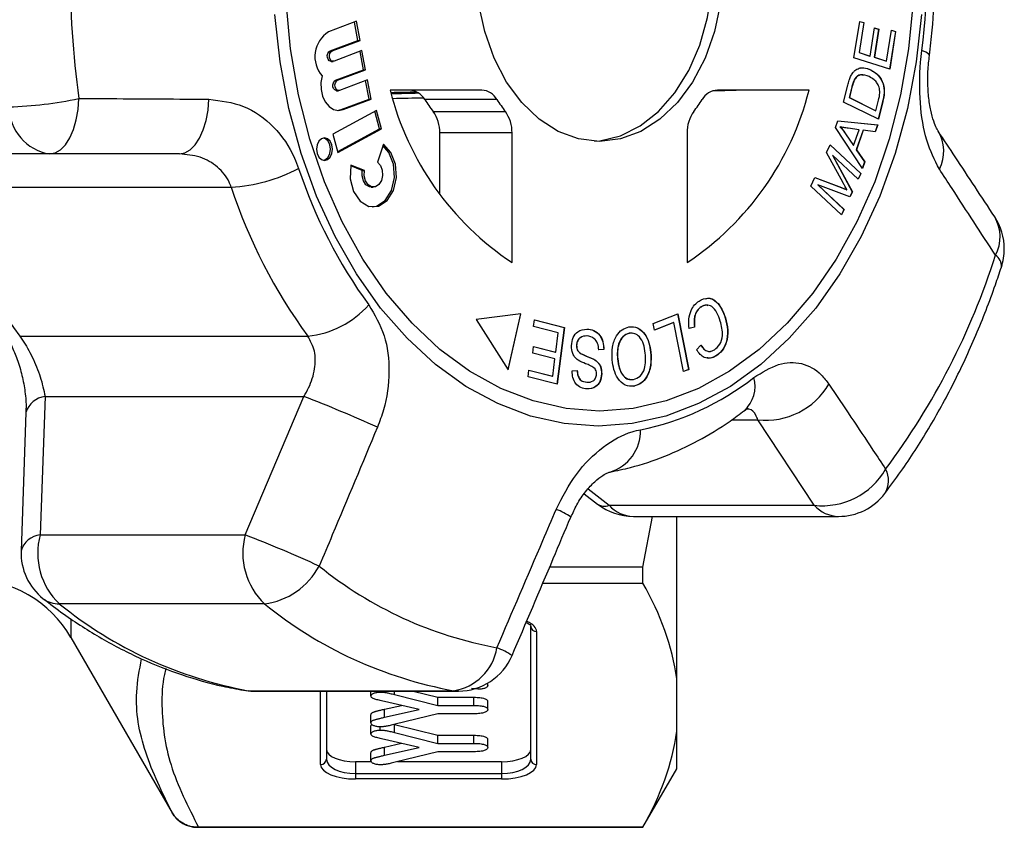
# Model space of a CAD drawing. Extents: x -39 to 608, y 8 to 346.
# Drawn here: x 200 to 233, y 12 to 40 of the extents above; entities that cross this region are included whole.
import ezdxf

# ---------------------------------------------------------------- set-up
doc = ezdxf.new("R2010")
doc.units = 0
doc.layers.get('0').update_dxf_attribs({"linetype": 'CONTINUOUS'})

msp = doc.modelspace()

# ---------------------------------------------------------------- linework, layer by layer
at = {"color": 7, "linetype": 'CONTINUOUS'}
for p, q in [((211.183, 40.088), (210.226, 39.725)), ((211.236, 39.433), (211.117, 40.063)), ((211.307, 39.433), (211.183, 40.088)), ((228.228, 38.832), (228.425, 40.086)), ((228.562, 40.041), (228.402, 39.016)), ((228.569, 40.041), (228.409, 39.016)), ((228.425, 40.086), (228.569, 40.041)), ((228.425, 40.084), (228.562, 40.041)), ((228.562, 40.041), (228.569, 40.041)), ((228.785, 38.898), (228.935, 39.858)), ((229.072, 39.813), (228.921, 38.853)), ((229.079, 39.813), (228.928, 38.853)), ((228.935, 39.858), (229.079, 39.813)), ((228.935, 39.856), (229.072, 39.813)), ((229.072, 39.813), (229.079, 39.813)), ((229.346, 38.722), (229.513, 39.787)), ((229.651, 39.742), (229.448, 38.45)), ((229.658, 39.742), (229.455, 38.448)), ((229.512, 39.785), (229.651, 39.742)), ((229.513, 39.787), (229.658, 39.742)), ((229.651, 39.742), (229.658, 39.742)), ((210.279, 39.07), (211.236, 39.433)), ((210.35, 39.07), (211.307, 39.433)), ((211.236, 39.433), (211.307, 39.433)), ((210.279, 39.07), (210.35, 39.07)), ((211.373, 39.083), (210.416, 38.72)), ((211.427, 38.428), (211.307, 39.058)), ((211.497, 38.428), (211.373, 39.083)), ((229.455, 38.448), (228.228, 38.832)), ((228.402, 39.016), (228.778, 38.898)), ((228.402, 39.016), (228.409, 39.016)), ((228.409, 39.016), (228.785, 38.898)), ((228.778, 38.898), (228.785, 38.898)), ((228.921, 38.853), (229.339, 38.722)), ((228.921, 38.853), (228.928, 38.853)), ((228.928, 38.853), (229.346, 38.722)), ((210.312, 38.714), (210.383, 38.714)), ((229.339, 38.722), (229.346, 38.722)), ((210.469, 38.065), (211.427, 38.428)), ((210.54, 38.065), (211.497, 38.428)), ((211.427, 38.428), (211.497, 38.428)), ((228.803, 38.421), (228.81, 38.421)), ((210.469, 38.065), (210.54, 38.065)), ((211.564, 38.079), (210.606, 37.716)), ((211.617, 37.423), (211.498, 38.054)), ((211.688, 37.423), (211.564, 38.079)), ((227.876, 37.32), (228.02, 37.9)), ((228.153, 37.827), (228.065, 37.473)), ((228.16, 37.827), (228.072, 37.473)), ((228.153, 37.827), (228.16, 37.827)), ((228.249, 38.104), (228.256, 38.104)), ((210.502, 37.71), (210.573, 37.71)), ((215.477, 37.731), (212.337, 37.731)), ((226.691, 37.731), (223.551, 37.731)), ((228.065, 37.473), (228.975, 37.022)), ((228.065, 37.473), (228.072, 37.473)), ((228.072, 37.473), (228.982, 37.022)), ((210.66, 37.061), (211.617, 37.423)), ((210.73, 37.061), (211.688, 37.423)), ((211.617, 37.423), (211.688, 37.423)), ((215.998, 37.407), (213.523, 37.407)), ((229.068, 36.73), (227.876, 37.32)), ((228.982, 37.022), (229.071, 37.382)), ((229.211, 37.338), (229.062, 36.733)), ((229.218, 37.338), (229.068, 36.73)), ((229.211, 37.338), (229.218, 37.338)), ((211.87, 37.036), (210.378, 36.226)), ((210.538, 37.033), (210.66, 37.061)), ((210.66, 37.061), (210.73, 37.061)), ((211.972, 36.403), (211.809, 37.003)), ((212.042, 36.403), (211.87, 37.036)), ((213.811, 36.999), (216.286, 36.999)), ((228.975, 37.022), (228.982, 37.022)), ((227.601, 36.446), (227.681, 36.674)), ((228.521, 35.042), (227.601, 36.446)), ((227.681, 36.674), (229.042, 36.542)), ((227.681, 36.673), (229.035, 36.542)), ((227.751, 36.472), (227.759, 36.472)), ((229.035, 36.542), (228.951, 36.301)), ((229.042, 36.542), (228.958, 36.3)), ((229.035, 36.542), (229.042, 36.542)), ((210.378, 36.226), (210.55, 35.593)), ((210.541, 35.626), (211.972, 36.403)), ((210.55, 35.593), (212.042, 36.403)), ((211.972, 36.403), (212.042, 36.403)), ((216.515, 36.262), (214.04, 36.262)), ((214.04, 34.156), (214.04, 36.262)), ((216.515, 31.822), (216.515, 36.262)), ((222.512, 36.262), (222.512, 31.822)), ((227.938, 36.235), (228.209, 35.828)), ((227.938, 36.235), (227.945, 36.235)), ((227.945, 36.235), (228.216, 35.828)), ((228.405, 36.371), (228.033, 36.422)), ((228.216, 35.828), (228.405, 36.371)), ((228.543, 36.352), (228.31, 35.682)), ((228.55, 36.352), (228.317, 35.682)), ((228.543, 36.352), (228.55, 36.352)), ((228.958, 36.3), (228.55, 36.352)), ((212.106, 35.876), (211.9, 35.263)), ((227.292, 35.591), (227.416, 35.856)), ((227.414, 35.851), (228.46, 34.872)), ((227.416, 35.856), (228.467, 34.872)), ((228.209, 35.828), (228.216, 35.828)), ((200.67, 35.543), (193.643, 35.543)), ((205.117, 35.543), (200.67, 35.543)), ((227.857, 34.551), (227.292, 35.591)), ((227.491, 35.506), (228.169, 34.25)), ((227.491, 35.506), (227.498, 35.506)), ((227.498, 35.506), (228.176, 34.25)), ((228.378, 34.682), (227.498, 35.506)), ((228.31, 35.682), (228.592, 35.267)), ((228.31, 35.682), (228.317, 35.682)), ((228.317, 35.682), (228.599, 35.267)), ((211.383, 34.975), (210.987, 35.13)), ((211.454, 34.975), (210.992, 35.155)), ((228.592, 35.267), (228.516, 35.049)), ((228.599, 35.267), (228.521, 35.042)), ((228.592, 35.267), (228.599, 35.267)), ((211.383, 34.975), (211.454, 34.975)), ((228.46, 34.872), (228.373, 34.687)), ((228.467, 34.872), (228.378, 34.682)), ((228.46, 34.872), (228.467, 34.872)), ((226.752, 34.437), (226.89, 34.733)), ((227.803, 33.454), (226.752, 34.437)), ((226.889, 34.731), (227.792, 34.389)), ((226.89, 34.733), (227.799, 34.389)), ((226.99, 34.481), (227.885, 33.643)), ((226.99, 34.481), (226.997, 34.481)), ((226.997, 34.481), (227.892, 33.643)), ((228.093, 34.073), (226.997, 34.481)), ((197.022, 34.408), (206.891, 34.408)), ((211.692, 34.402), (211.762, 34.402)), ((227.792, 34.389), (227.799, 34.389)), ((227.982, 34.314), (227.989, 34.314)), ((228.169, 34.25), (228.087, 34.075)), ((228.176, 34.25), (228.093, 34.073)), ((228.169, 34.25), (228.176, 34.25)), ((227.885, 33.643), (227.798, 33.458)), ((227.892, 33.643), (227.803, 33.454)), ((227.885, 33.643), (227.892, 33.643)), ((216.82, 30.066), (215.289, 29.866)), ((216.38, 28.155), (216.812, 30.065)), ((216.385, 28.147), (216.82, 30.066)), ((221.346, 29.729), (222.19, 30.066)), ((222.183, 30.064), (222.565, 28.157)), ((222.19, 30.066), (222.572, 28.157)), ((222.994, 30.306), (223.001, 30.306)), ((215.289, 29.866), (216.385, 28.147)), ((217.254, 29.634), (217.283, 29.863)), ((217.283, 29.863), (218.31, 29.599)), ((217.283, 29.862), (218.303, 29.599)), ((221.391, 29.503), (221.346, 29.729)), ((222.056, 29.77), (221.391, 29.503)), ((222.049, 29.77), (221.391, 29.506)), ((222.049, 29.77), (222.056, 29.77)), ((222.393, 28.086), (222.056, 29.77)), ((223.818, 29.928), (223.826, 29.928)), ((218.098, 29.416), (217.254, 29.634)), ((218.013, 28.754), (218.098, 29.416)), ((218.303, 29.599), (218.053, 27.656)), ((218.31, 29.599), (218.06, 27.654)), ((218.303, 29.599), (218.31, 29.599)), ((219.074, 29.542), (219.081, 29.542)), ((220.656, 29.389), (220.531, 29.397)), ((220.531, 29.397), (220.538, 29.397)), ((222.764, 29.608), (222.575, 29.562)), ((222.771, 29.608), (222.582, 29.562)), ((222.764, 29.608), (222.771, 29.608)), ((199.646, 29.3), (209.515, 29.3)), ((217.223, 28.722), (217.252, 28.95)), ((217.984, 28.526), (217.223, 28.722)), ((217.252, 28.95), (218.013, 28.754)), ((217.252, 28.948), (218.006, 28.754)), ((218.006, 28.754), (218.013, 28.754)), ((218.721, 28.986), (218.728, 28.986)), ((218.878, 28.699), (218.885, 28.699)), ((219.655, 28.843), (219.48, 28.83)), ((219.662, 28.843), (219.487, 28.83)), ((219.655, 28.843), (219.662, 28.843)), ((221.264, 28.75), (221.271, 28.75)), ((222.836, 28.833), (222.986, 28.994)), ((217.907, 27.93), (217.984, 28.526)), ((219.393, 28.454), (219.4, 28.454)), ((220.128, 28.519), (220.135, 28.519)), ((223.502, 28.623), (223.509, 28.623)), ((217.065, 27.91), (217.094, 28.139)), ((217.094, 28.139), (217.907, 27.93)), ((217.094, 28.137), (217.9, 27.93)), ((218.57, 28.107), (218.748, 28.118)), ((219.582, 28.013), (219.589, 28.013)), ((222.572, 28.157), (222.393, 28.086)), ((222.565, 28.157), (222.393, 28.088)), ((222.565, 28.157), (222.572, 28.157)), ((218.06, 27.654), (217.065, 27.91)), ((217.9, 27.93), (217.907, 27.93)), ((219.074, 27.722), (219.081, 27.722)), ((220.693, 27.587), (220.7, 27.587)), ((200.514, 27.234), (200.347, 22.493)), ((200.514, 27.234), (209.385, 27.234)), ((207.374, 22.493), (209.385, 27.234)), ((199.861, 26.689), (199.695, 21.944)), ((226.868, 23.505), (224.938, 26.435)), ((218.989, 23.9), (219.448, 23.543)), ((219.841, 23.505), (226.868, 23.505)), ((220.672, 23.123), (227.7, 23.123)), ((221.001, 21.387), (221.332, 23.123)), ((222.156, 17.554), (222.156, 23.123)), ((200.347, 22.493), (207.374, 22.493)), ((221.001, 21.387), (217.803, 21.387)), ((221.001, 20.84), (221.001, 21.387)), ((217.571, 20.84), (221.001, 20.84)), ((208.031, 20.127), (201.004, 20.127)), ((217.156, 14.808), (217.156, 19.365)), ((201.403, 18.971), (204.867, 12.971)), ((217.356, 19.18), (217.356, 14.624)), ((222.156, 15.76), (222.156, 17.554)), ((215.342, 17.204), (215.126, 17.226)), ((215.682, 17.329), (215.682, 17.41)), ((207.478, 17.152), (214.505, 17.152)), ((207.648, 17.138), (214.675, 17.138)), ((210.156, 17.138), (210.156, 14.808)), ((211.682, 16.972), (211.682, 17.138)), ((212.001, 17.104), (212.001, 17.138)), ((212.492, 17.019), (213.977, 16.649)), ((213.128, 17.138), (213.977, 16.926)), ((213.977, 16.926), (215.204, 16.926)), ((213.977, 16.649), (213.977, 16.926)), ((215.204, 16.649), (215.204, 16.926)), ((213.332, 16.511), (212.142, 16.784)), ((212.142, 16.518), (212.725, 16.65)), ((213.977, 16.649), (215.204, 16.649)), ((215.682, 16.505), (215.682, 16.782)), ((211.682, 16.052), (211.682, 16.329)), ((212.142, 16.241), (212.142, 16.518)), ((212.142, 16.241), (213.332, 16.511)), ((213.977, 16.362), (212.513, 16)), ((215.204, 16.362), (213.977, 16.362)), ((211.682, 15.671), (211.682, 15.948)), ((212.001, 15.803), (212.001, 15.915)), ((212.492, 15.995), (213.977, 15.625)), ((212.492, 15.718), (212.492, 15.995)), ((212.492, 15.718), (213.977, 15.348)), ((213.977, 15.625), (215.204, 15.625)), ((213.977, 15.348), (213.977, 15.625)), ((215.204, 15.348), (215.204, 15.625)), ((222.156, 14.471), (222.156, 15.76)), ((213.332, 15.21), (212.142, 15.483)), ((212.142, 15.217), (212.725, 15.349)), ((212.142, 14.94), (212.142, 15.217)), ((212.142, 14.94), (213.332, 15.21)), ((213.977, 15.348), (215.204, 15.348)), ((215.682, 15.204), (215.682, 15.481)), ((211.682, 14.751), (211.682, 15.028)), ((213.977, 15.061), (212.513, 14.699)), ((215.204, 15.061), (213.977, 15.061)), ((211.694, 14.719), (211.156, 14.719)), ((211.156, 14.719), (211.156, 14.311)), ((216.156, 14.719), (212.592, 14.719)), ((216.156, 14.719), (216.156, 14.311)), ((211.156, 14.311), (211.156, 14.127)), ((211.156, 14.311), (216.156, 14.311)), ((216.156, 14.311), (216.156, 14.127)), ((221.001, 12.471), (222.156, 14.471)), ((216.156, 14.127), (211.156, 14.127)), ((205.733, 12.471), (221.001, 12.471)), ((221.001, 12.474), (205.776, 12.474)), ((221.001, 12.471), (221.001, 12.474))]:
    msp.add_line(p, q, dxfattribs=at)
at = {"color": 8, "linetype": 'CONTINUOUS'}
for p, q in [((224.046, 26.435), (224.938, 26.435)), ((219.121, 24.064), (219.841, 23.505)), ((201.403, 19.612), (201.403, 18.971)), ((207.311, 17.166), (207.478, 17.152)), ((207.648, 17.138), (207.478, 17.152)), ((209.956, 14.624), (209.956, 17.138)), ((212.492, 17.019), (212.492, 17.138)), ((214.675, 17.138), (214.505, 17.152)), ((204.867, 12.971), (204.867, 12.972)), ((205.733, 12.474), (205.733, 12.471))]:
    msp.add_line(p, q, dxfattribs=at)
at = {"color": 7, "linetype": 'CONTINUOUS', "flags": 128}
for points in [[(219.337, 35.977), (219.52, 35.993), (220.229, 36.165), (220.908, 36.504), (221.536, 37), (222.096, 37.64), (222.571, 38.404), (222.949, 39.27), (223.217, 40.214), (223.369, 41.209), (223.399, 42.226), (223.308, 43.235), (223.097, 44.208), (222.773, 45.117), (222.345, 45.935), (221.826, 46.64), (221.229, 47.209), (220.574, 47.629), (219.877, 47.885), (219.337, 47.966)], [(219.514, 26.735), (218.369, 26.821), (217.236, 27.079), (216.13, 27.506), (215.062, 28.096), (214.044, 28.844), (213.089, 29.741), (212.206, 30.776), (211.406, 31.938), (210.697, 33.213), (210.089, 34.588), (209.588, 36.047), (209.199, 37.573), (208.926, 39.148), (208.774, 40.756)], [(219.514, 35.971), (218.797, 36.058), (218.1, 36.314), (217.445, 36.733), (216.849, 37.303), (216.329, 38.007), (215.901, 38.825), (215.577, 39.734), (215.366, 40.707)], [(230.253, 40.756), (230.101, 39.148), (229.829, 37.573), (229.44, 36.047), (228.939, 34.588), (228.33, 33.213), (227.622, 31.938), (226.822, 30.776), (225.939, 29.741), (224.983, 28.844), (223.966, 28.096), (222.898, 27.506), (221.791, 27.079), (220.659, 26.821), (219.514, 26.735)], [(223.661, 40.707), (223.451, 39.734), (223.127, 38.825), (222.699, 38.007), (222.179, 37.303), (221.583, 36.733), (220.927, 36.314), (220.231, 36.058), (219.514, 35.971)], [(219.466, 26.217), (218.301, 26.303), (217.15, 26.561), (216.023, 26.988), (214.935, 27.579), (213.896, 28.328), (212.918, 29.226), (212.012, 30.264), (211.187, 31.43), (210.453, 32.711), (209.818, 34.094), (209.289, 35.563), (208.871, 37.103), (208.569, 38.696), (208.387, 40.325)], [(230.545, 40.325), (230.362, 38.696), (230.06, 37.103), (229.643, 35.563), (229.113, 34.094), (228.478, 32.711), (227.744, 31.43), (226.92, 30.264), (226.014, 29.226), (225.036, 28.328), (223.997, 27.579), (222.908, 26.988), (221.782, 26.561), (220.63, 26.303), (219.466, 26.217)], [(210.312, 38.714), (210.295, 38.716), (210.248, 38.738), (210.211, 38.785), (210.189, 38.848), (210.185, 38.919), (210.201, 38.986), (210.234, 39.039), (210.279, 39.07)], [(210.416, 38.72), (210.366, 38.716), (210.319, 38.738), (210.281, 38.785), (210.259, 38.848), (210.256, 38.919), (210.272, 38.986), (210.305, 39.039), (210.35, 39.07)], [(210.011, 38.216), (209.969, 37.985), (209.974, 37.748), (210.025, 37.521), (210.117, 37.323), (210.245, 37.168), (210.397, 37.068), (210.564, 37.031), (210.73, 37.061)], [(210.502, 37.71), (210.486, 37.711), (210.438, 37.734), (210.401, 37.78), (210.379, 37.844), (210.376, 37.914), (210.392, 37.981), (210.425, 38.034), (210.469, 38.065)], [(210.606, 37.716), (210.556, 37.711), (210.509, 37.734), (210.472, 37.78), (210.45, 37.844), (210.446, 37.914), (210.462, 37.981), (210.495, 38.034), (210.54, 38.065)], [(200.67, 35.543), (200.86, 35.579), (201.044, 35.686), (201.214, 35.86), (201.364, 36.094), (201.49, 36.381), (201.586, 36.709), (201.649, 37.068), (201.676, 37.443)], [(205.117, 35.543), (205.306, 35.578), (205.49, 35.683), (205.659, 35.854), (205.81, 36.085), (205.936, 36.367), (206.033, 36.691), (206.098, 37.045), (206.128, 37.417)], [(210.091, 36.091), (209.987, 36.062), (209.898, 35.979), (209.84, 35.854), (209.819, 35.707), (209.84, 35.56), (209.898, 35.435), (209.987, 35.352), (210.091, 35.323), (210.195, 35.352), (210.283, 35.435), (210.342, 35.56), (210.362, 35.707), (210.342, 35.854), (210.283, 35.979), (210.195, 36.062), (210.091, 36.091)], [(210.055, 35.326), (210.124, 35.352), (210.212, 35.435), (210.271, 35.56), (210.292, 35.707), (210.271, 35.854), (210.212, 35.979), (210.124, 36.062), (210.055, 36.088)], [(210.992, 35.155), (210.971, 34.693), (211.083, 34.258), (211.309, 33.923), (211.611, 33.744), (211.939, 33.752), (212.236, 33.944), (212.455, 34.29), (212.557, 34.73), (212.525, 35.191), (212.366, 35.595), (212.106, 35.876)], [(211.727, 33.725), (211.868, 33.752), (212.166, 33.944), (212.384, 34.29), (212.486, 34.73), (212.455, 35.191), (212.295, 35.595), (212.091, 35.833)], [(211.9, 35.263), (212.004, 35.151), (212.068, 34.989), (212.08, 34.805), (212.039, 34.629), (211.952, 34.491), (211.833, 34.414), (211.702, 34.411), (211.581, 34.482), (211.491, 34.616), (211.446, 34.79), (211.454, 34.975)], [(211.692, 34.402), (211.631, 34.411), (211.51, 34.482), (211.42, 34.616), (211.375, 34.79), (211.383, 34.975)]]:
    msp.add_lwpolyline(points, dxfattribs=at)
at = {"color": 8, "linetype": 'CONTINUOUS', "flags": 128}
msp.add_lwpolyline([(230.813, 38.916), (230.813, 38.929), (230.779, 38.975), (230.692, 39.027), (230.556, 39.082)], dxfattribs=at)
at = {"color": 7, "linetype": 'CONTINUOUS'}
for centre, radius, start, end in [((234.443, 41.971), 33.078, 172.1323, 187.8677), ((208.198, 41.971), 22.544, 352.6369, 7.3631), ((210.762, 38.879), 1.002, 122.3818, 221.4238), ((222.058, 40.173), 10.023, 194.1011, 236.4276), ((212.966, 37.093), 0.639, 29.451, 86.8232), ((215.441, 37.093), 0.639, 29.451, 86.8232), ((216.97, 40.173), 10.023, 303.5724, 345.8989), ((223.586, 37.093), 0.639, 93.1768, 150.549), ((199, 49.709), 12.554, 271.2851, 282.3085), ((200.933, 37.174), 1.652, 180.5378, 260.8087), ((218.725, 40.779), 6.2, 212.9534, 217.5754), ((221.2, 40.779), 6.2, 212.9534, 217.5754), ((217.828, 40.779), 6.2, 322.4246, 327.0466), ((212.821, 36.287), 1.219, 358.8236, 35.7042), ((215.296, 36.287), 1.219, 358.8236, 35.7042), ((223.732, 36.287), 1.219, 144.2958, 181.1764), ((206.596, 39.959), 5.559, 273.0364, 297.9514), ((225.334, 40.382), 16.991, 198.2943, 216.0888), ((214.647, 40.234), 18.563, 198.2943, 216.0888), ((224.516, 40.234), 18.563, 198.2943, 216.0888), ((231.38, 32.288), 2, 0, 33.3024), ((209.322, 39.645), 24.935, 323.302, 342.3149), ((231.38, 32.288), 2, 341.8292, 0), ((209.2, 32.482), 3.197, 275.6452, 318.7436), ((219.106, 35.153), 9.237, 281.294, 308.0641), ((225.216, 28.915), 2.495, 263.6151, 329.6947), ((191.495, -18.907), 49.488, 65.647, 68.8071), ((227.151, 25.981), 2.492, 263.4812, 330.2327), ((227.7, 25.123), 2, 270, 322.7306), ((220.672, 25.123), 2, 232.2079, 270), ((200.44, 21.719), 0.78, 96.8325, 163.2624), ((202.664, 21.862), 2.401, 164.7734, 226.2793), ((209.691, 21.862), 2.401, 164.7734, 226.2793), ((188.108, -26.635), 52.77, 65.6004, 68.5864), ((201.692, 21.875), 2, 178.0378, 231.7916), ((207.717, 22.588), 2.48, 277.2705, 331.9794), ((218.444, 31.975), 13.573, 231.0272, 259.6147), ((197.939, 16.971), 4, 30, 90), ((210.079, 31.345), 14.429, 231.0272, 259.6147), ((217.106, 31.345), 14.429, 231.0272, 259.6147), ((217.348, 19.373), 0.193, 182.3555, 272.1761), ((214.241, 18.912), 1.779, 278.5338, 350.6808), ((214.675, 19.138), 2, 270, 336.9626), ((207.648, 19.138), 2, 260.2894, 270), ((209.963, 14.816), 0.193, 267.8239, 357.6445), ((217.348, 14.816), 0.193, 182.3555, 272.1761), ((205.733, 13.471), 1, 210, 270)]:
    msp.add_arc(centre, radius, start, end, dxfattribs=at)
at = {"color": 8, "linetype": 'CONTINUOUS'}
for centre, radius, start, end in [((229.966, 35.639), 1.339, 332.7282, 31.0039), ((231.885, 32.704), 1.351, 332.0079, 30.3148), ((232.859, 31.707), 0.424, 354.2315, 58.8042), ((223.715, 27.579), 1.127, 312.4175, 15.5117), ((200.605, 26.46), 0.779, 96.714, 162.8796), ((219.443, 26.053), 1.473, 286.5574, 1.6277), ((228.599, 24.347), 0.818, 327.7768, 28.9747), ((217.274, 21.318), 2.179, 54.8565, 69.7619), ((219.679, 23.895), 0.423, 236.7426, 292.5127), ((220.701, 24.281), 1.159, 222.0771, 268.5648), ((227.729, 24.281), 1.159, 222.0771, 268.5648), ((200.98, 20.995), 0.868, 232.8299, 271.635), ((215.124, 16.305), 2.478, 55.8305, 69.363)]:
    msp.add_arc(centre, radius, start, end, dxfattribs=at)
at = {"color": 7, "linetype": 'CONTINUOUS'}
for centre, major_axis, ratio, start_param, end_param in [((380.015, 41.971), (455.808, 11.248), 0.00043, 4.335718, 4.337789), ((380.015, 41.971), (546.97, 13.498), 0.00043, 4.400874, 4.402666), ((742.294, 50.697), (707.062, 17.45), 0.000373, 3.865231, 3.867477), ((742.294, 50.697), (707.062, 17.45), 0.000373, 3.888402, 3.890022), ((211.156, 15.133), (1, 0), 0.414214, 3.141593, 4.712389), ((216.156, 15.133), (1, 0), 0.414214, 4.712389, 6.283185), ((211.156, 14.624), (1.2, 0), 0.414214, 3.141593, 4.712389), ((211.156, 14.808), (1, 0), 0.497056, 3.141593, 4.712389), ((216.156, 14.808), (1, 0), 0.497056, 4.712389, 6.283185), ((216.156, 14.624), (1.2, 0), 0.414214, 4.712389, 6.283185)]:
    msp.add_ellipse(centre, major_axis=major_axis, ratio=ratio, start_param=start_param, end_param=end_param, dxfattribs=at)
at = {"color": 8, "linetype": 'CONTINUOUS'}
msp.add_ellipse((216.156, 19.18), major_axis=(1.2, 0), ratio=0.414214, start_param=0, end_param=0.75291, dxfattribs=at)
at = {"color": 7, "linetype": 'CONTINUOUS'}
for points, knots in [([(230.814, 38.918), (230.848, 39.208), (230.946, 40.035), (231.021, 41.417), (231.004, 43.025), (230.912, 44.227), (230.831, 44.881), (230.814, 45.024)], [0, 0, 0, 0, 0.143351, 0.409735, 0.676189, 0.928712, 1, 1, 1, 1]), ([(231.156, 35.025), (230.998, 35.333), (230.678, 35.954), (230.47, 37.27), (230.472, 38.357), (230.541, 38.949), (230.556, 39.082)], [0, 0, 0, 0, 0.303776, 0.611412, 0.912925, 1, 1, 1, 1]), ([(231.115, 36.33), (231.1, 36.355), (231.062, 36.412), (230.957, 36.656), (230.857, 37.026), (230.779, 37.514), (230.754, 38.072), (230.767, 38.558), (230.807, 38.831), (230.82, 38.915)], [0, 0, 0, 0, 0.109033, 0.257226, 0.416043, 0.580626, 0.752293, 0.923966, 1, 1, 1, 1]), ([(228.258, 38.397), (228.307, 38.429), (228.404, 38.492), (228.598, 38.505), (228.73, 38.453), (228.81, 38.421)], [0, 0, 0, 0, 0.279774, 0.559944, 1, 1, 1, 1]), ([(228.463, 38.484), (228.495, 38.489), (228.61, 38.506), (228.722, 38.457), (228.803, 38.421)], [0, 0, 0, 0, 0.276279, 1, 1, 1, 1]), ([(228.02, 37.9), (228.034, 37.957), (228.059, 38.057), (228.095, 38.15), (228.111, 38.192)], [0, 0, 0, 0, 0.560159, 1, 1, 1, 1]), ([(228.111, 38.192), (228.134, 38.237), (228.175, 38.318), (228.233, 38.373), (228.258, 38.397)], [0, 0, 0, 0, 0.559963, 1, 1, 1, 1]), ([(228.569, 38.228), (228.53, 38.241), (228.453, 38.268), (228.336, 38.212), (228.278, 38.14), (228.249, 38.104)], [0, 0, 0, 0, 0.335871, 0.668529, 1, 1, 1, 1]), ([(228.751, 38.192), (228.654, 38.231), (228.518, 38.285), (228.344, 38.213), (228.285, 38.14), (228.256, 38.104)], [0, 0, 0, 0, 0.558857, 0.779823, 1, 1, 1, 1]), ([(229.09, 37.836), (229.068, 37.884), (229.024, 37.981), (228.906, 38.104), (228.81, 38.159), (228.751, 38.192)], [0, 0, 0, 0, 0.279466, 0.559676, 1, 1, 1, 1]), ([(228.803, 38.421), (228.889, 38.369), (229.059, 38.266), (229.239, 37.98), (229.275, 37.634), (229.233, 37.437), (229.211, 37.338)], [0, 0, 0, 0, 0.280834, 0.559889, 0.779024, 1, 1, 1, 1]), ([(228.81, 38.421), (228.896, 38.369), (229.066, 38.266), (229.247, 37.98), (229.282, 37.634), (229.24, 37.437), (229.218, 37.338)], [0, 0, 0, 0, 0.280834, 0.559889, 0.779024, 1, 1, 1, 1]), ([(228.249, 38.104), (228.227, 38.055), (228.188, 37.967), (228.164, 37.87), (228.153, 37.827)], [0, 0, 0, 0, 0.559286, 1, 1, 1, 1]), ([(228.256, 38.104), (228.234, 38.055), (228.195, 37.967), (228.171, 37.87), (228.16, 37.827)], [0, 0, 0, 0, 0.559286, 1, 1, 1, 1]), ([(229.071, 37.382), (229.092, 37.466), (229.129, 37.616), (229.102, 37.769), (229.09, 37.836)], [0, 0, 0, 0, 0.56174, 1, 1, 1, 1]), ([(201.676, 37.443), (202.828, 37.438), (204.312, 37.43), (205.795, 37.419), (206.128, 37.417)], [0, 0, 0, 0, 0.7753803, 1, 1, 1, 1]), ([(206.128, 37.417), (206.532, 37.367), (207.345, 37.267), (208.385, 36.524), (208.959, 35.701), (209.158, 35.168), (209.202, 35.048)], [0, 0, 0, 0, 0.303776, 0.611412, 0.912925, 1, 1, 1, 1]), ([(227.751, 36.472), (227.788, 36.431), (227.853, 36.357), (227.912, 36.272), (227.938, 36.235)], [0, 0, 0, 0, 0.559984, 1, 1, 1, 1]), ([(227.759, 36.472), (227.795, 36.431), (227.86, 36.357), (227.919, 36.272), (227.945, 36.235)], [0, 0, 0, 0, 0.5599837, 1, 1, 1, 1]), ([(228.033, 36.422), (227.981, 36.43), (227.89, 36.443), (227.799, 36.463), (227.759, 36.472)], [0, 0, 0, 0, 0.5600098, 1, 1, 1, 1]), ([(233.051, 33.386), (232.603, 34.07), (231.963, 35.047), (231.31, 36.028), (231.114, 36.322)], [0, 0, 0, 0, 0.700251, 1, 1, 1, 1]), ([(206.891, 34.408), (206.869, 34.465), (206.769, 34.726), (206.44, 35.131), (205.831, 35.479), (205.357, 35.521), (205.117, 35.543)], [0, 0, 0, 0, 0.082328, 0.371653, 0.681065, 1, 1, 1, 1]), ([(233.079, 32.07), (232.582, 32.833), (231.943, 33.816), (231.301, 34.803), (231.156, 35.025)], [0, 0, 0, 0, 0.77538, 1, 1, 1, 1]), ([(227.989, 34.314), (227.964, 34.358), (227.919, 34.436), (227.876, 34.516), (227.857, 34.551)], [0, 0, 0, 0, 0.5599963, 1, 1, 1, 1]), ([(227.792, 34.389), (227.828, 34.375), (227.891, 34.351), (227.954, 34.325), (227.982, 34.314)], [0, 0, 0, 0, 0.560004, 1, 1, 1, 1]), ([(227.799, 34.389), (227.835, 34.375), (227.898, 34.351), (227.961, 34.325), (227.989, 34.314)], [0, 0, 0, 0, 0.560004, 1, 1, 1, 1]), ([(229.291, 23.912), (229.475, 24.159), (229.999, 24.865), (230.798, 26.112), (231.658, 27.675), (232.423, 29.326), (232.948, 30.671), (233.213, 31.463), (233.281, 31.664)], [0, 0, 0, 0, 0.11058, 0.315305, 0.520183, 0.725244, 0.930387, 1, 1, 1, 1]), ([(211.604, 30.373), (211.803, 30.035), (212.201, 29.363), (212.354, 28.083), (212.207, 26.991), (211.976, 26.375), (211.902, 26.178)], [0, 0, 0, 0, 0.288696, 0.574271, 0.863721, 1, 1, 1, 1]), ([(222.582, 29.562), (222.574, 29.67), (222.558, 29.884), (222.633, 30.174), (222.764, 30.385), (222.87, 30.464), (222.923, 30.503)], [0, 0, 0, 0, 0.280226, 0.559533, 0.77959, 1, 1, 1, 1]), ([(222.923, 30.503), (223.024, 30.554), (223.224, 30.655), (223.517, 30.508), (223.71, 30.237), (223.787, 30.031), (223.826, 29.928)], [0, 0, 0, 0, 0.279992, 0.558086, 0.778918, 1, 1, 1, 1]), ([(223.239, 30.343), (223.217, 30.352), (223.135, 30.381), (223.053, 30.338), (222.994, 30.306)], [0, 0, 0, 0, 0.274165, 1, 1, 1, 1]), ([(223.651, 29.817), (223.616, 29.915), (223.546, 30.11), (223.381, 30.326), (223.177, 30.384), (223.06, 30.332), (223.001, 30.306)], [0, 0, 0, 0, 0.28107, 0.560364, 0.779919, 1, 1, 1, 1]), ([(223.156, 30.582), (223.177, 30.591), (223.299, 30.638), (223.51, 30.5), (223.702, 30.239), (223.78, 30.032), (223.818, 29.928)], [0, 0, 0, 0, 0.075457, 0.43255, 0.716115, 1, 1, 1, 1]), ([(222.994, 30.306), (222.946, 30.267), (222.848, 30.19), (222.739, 29.938), (222.754, 29.733), (222.764, 29.608)], [0, 0, 0, 0, 0.280812, 0.561058, 1, 1, 1, 1]), ([(223.001, 30.306), (222.953, 30.267), (222.855, 30.19), (222.746, 29.938), (222.761, 29.733), (222.771, 29.608)], [0, 0, 0, 0, 0.280812, 0.561058, 1, 1, 1, 1]), ([(223.448, 28.83), (223.516, 28.885), (223.652, 28.994), (223.759, 29.383), (223.692, 29.653), (223.651, 29.817)], [0, 0, 0, 0, 0.280389, 0.559593, 1, 1, 1, 1]), ([(223.818, 29.928), (223.853, 29.791), (223.922, 29.516), (223.875, 29.099), (223.715, 28.789), (223.573, 28.678), (223.502, 28.623)], [0, 0, 0, 0, 0.280477, 0.559495, 0.779585, 1, 1, 1, 1]), ([(223.826, 29.928), (223.86, 29.791), (223.929, 29.516), (223.882, 29.099), (223.722, 28.789), (223.58, 28.678), (223.509, 28.623)], [0, 0, 0, 0, 0.280477, 0.559495, 0.779585, 1, 1, 1, 1]), ([(199.016, 29.547), (199.058, 29.491), (199.171, 29.34), (199.367, 28.979), (199.571, 28.499), (199.734, 27.952), (199.836, 27.386), (199.874, 26.949), (199.858, 26.744), (199.854, 26.695)], [0, 0, 0, 0, 0.093177, 0.251827, 0.413153, 0.588499, 0.764387, 0.944149, 1, 1, 1, 1]), ([(218.548, 28.973), (218.562, 29.071), (218.59, 29.265), (218.79, 29.509), (218.971, 29.53), (219.081, 29.542)], [0, 0, 0, 0, 0.279885, 0.560012, 1, 1, 1, 1]), ([(219.074, 29.542), (219.154, 29.533), (219.314, 29.515), (219.517, 29.361), (219.637, 29.111), (219.649, 28.933), (219.655, 28.843)], [0, 0, 0, 0, 0.280999, 0.56015, 0.77996, 1, 1, 1, 1]), ([(219.081, 29.542), (219.161, 29.533), (219.321, 29.515), (219.524, 29.361), (219.644, 29.111), (219.656, 28.933), (219.662, 28.843)], [0, 0, 0, 0, 0.280999, 0.56015, 0.77996, 1, 1, 1, 1]), ([(219.945, 28.486), (219.941, 28.633), (219.932, 28.926), (220.063, 29.307), (220.279, 29.542), (220.438, 29.593), (220.517, 29.619)], [0, 0, 0, 0, 0.28034, 0.559487, 0.779621, 1, 1, 1, 1]), ([(220.531, 29.397), (220.455, 29.369), (220.302, 29.314), (220.16, 29.057), (220.113, 28.778), (220.123, 28.606), (220.128, 28.519)], [0, 0, 0, 0, 0.279167, 0.558252, 0.778804, 1, 1, 1, 1]), ([(220.538, 29.397), (220.462, 29.369), (220.309, 29.314), (220.168, 29.057), (220.12, 28.778), (220.13, 28.606), (220.135, 28.519)], [0, 0, 0, 0, 0.279167, 0.558252, 0.778804, 1, 1, 1, 1]), ([(220.517, 29.619), (220.62, 29.621), (220.825, 29.625), (221.073, 29.394), (221.22, 29.082), (221.254, 28.86), (221.271, 28.75)], [0, 0, 0, 0, 0.279589, 0.558765, 0.779303, 1, 1, 1, 1]), ([(221.081, 28.719), (221.066, 28.826), (221.037, 29.038), (220.898, 29.277), (220.719, 29.406), (220.598, 29.4), (220.538, 29.397)], [0, 0, 0, 0, 0.280606, 0.559824, 0.779797, 1, 1, 1, 1]), ([(220.811, 29.582), (220.903, 29.518), (221.068, 29.403), (221.212, 29.08), (221.247, 28.86), (221.264, 28.75)], [0, 0, 0, 0, 0.387523, 0.693652, 1, 1, 1, 1]), ([(199.646, 29.3), (199.679, 29.254), (199.829, 29.045), (200.095, 28.575), (200.377, 27.891), (200.468, 27.455), (200.514, 27.234)], [0, 0, 0, 0, 0.082328, 0.371653, 0.681065, 1, 1, 1, 1]), ([(209.385, 27.234), (209.441, 27.332), (209.613, 27.633), (209.777, 28.164), (209.791, 28.798), (209.606, 29.134), (209.515, 29.3)], [0, 0, 0, 0, 0.14425, 0.443471, 0.725512, 1, 1, 1, 1]), ([(219.076, 29.307), (218.997, 29.302), (218.877, 29.294), (218.765, 29.169), (218.728, 29.069), (218.723, 29.014), (218.721, 28.986)], [0, 0, 0, 0, 0.499137, 0.748637, 0.874337, 1, 1, 1, 1]), ([(219.083, 29.307), (219.004, 29.302), (218.884, 29.294), (218.772, 29.169), (218.735, 29.069), (218.73, 29.014), (218.728, 28.986)], [0, 0, 0, 0, 0.499137, 0.748637, 0.874337, 1, 1, 1, 1]), ([(219.487, 28.83), (219.479, 28.908), (219.462, 29.063), (219.31, 29.263), (219.169, 29.29), (219.083, 29.307)], [0, 0, 0, 0, 0.2809047, 0.5600589, 1, 1, 1, 1]), ([(218.776, 28.478), (218.74, 28.507), (218.668, 28.565), (218.567, 28.727), (218.555, 28.88), (218.548, 28.973)], [0, 0, 0, 0, 0.281414, 0.562062, 1, 1, 1, 1]), ([(218.721, 28.986), (218.722, 28.95), (218.726, 28.876), (218.781, 28.765), (218.841, 28.724), (218.878, 28.699)], [0, 0, 0, 0, 0.280021, 0.559707, 1, 1, 1, 1]), ([(218.728, 28.986), (218.73, 28.95), (218.733, 28.876), (218.788, 28.765), (218.849, 28.724), (218.885, 28.699)], [0, 0, 0, 0, 0.280021, 0.559707, 1, 1, 1, 1]), ([(218.878, 28.699), (218.937, 28.671), (219.033, 28.625), (219.17, 28.573), (219.285, 28.525), (219.357, 28.478), (219.393, 28.454)], [0, 0, 0, 0, 0.339983, 0.56008, 0.780153, 1, 1, 1, 1]), ([(218.885, 28.699), (218.944, 28.671), (219.04, 28.625), (219.177, 28.573), (219.292, 28.525), (219.364, 28.478), (219.4, 28.454)], [0, 0, 0, 0, 0.339983, 0.56008, 0.780153, 1, 1, 1, 1]), ([(220.679, 27.81), (220.757, 27.84), (220.913, 27.898), (221.106, 28.238), (221.09, 28.536), (221.081, 28.719)], [0, 0, 0, 0, 0.280213, 0.559774, 1, 1, 1, 1]), ([(221.264, 28.75), (221.27, 28.6), (221.284, 28.301), (221.153, 27.911), (220.938, 27.66), (220.775, 27.611), (220.693, 27.587)], [0, 0, 0, 0, 0.2805836, 0.5596005, 0.7795871, 1, 1, 1, 1]), ([(221.271, 28.75), (221.278, 28.6), (221.291, 28.301), (221.16, 27.911), (220.945, 27.66), (220.782, 27.611), (220.7, 27.587)], [0, 0, 0, 0, 0.280584, 0.5596, 0.779587, 1, 1, 1, 1]), ([(223.509, 28.623), (223.443, 28.589), (223.312, 28.522), (223.113, 28.552), (222.95, 28.665), (222.874, 28.777), (222.836, 28.833)], [0, 0, 0, 0, 0.280137, 0.559477, 0.779581, 1, 1, 1, 1]), ([(222.979, 28.994), (223.013, 28.945), (223.08, 28.848), (223.208, 28.768), (223.293, 28.778), (223.331, 28.783)], [0, 0, 0, 0, 0.361886, 0.721776, 1, 1, 1, 1]), ([(222.986, 28.994), (223.02, 28.945), (223.087, 28.847), (223.215, 28.771), (223.342, 28.774), (223.413, 28.812), (223.448, 28.83)], [0, 0, 0, 0, 0.280562, 0.559577, 0.779543, 1, 1, 1, 1]), ([(219.36, 28.182), (219.308, 28.221), (219.206, 28.298), (219.002, 28.36), (218.862, 28.433), (218.776, 28.478)], [0, 0, 0, 0, 0.2788576, 0.5594797, 1, 1, 1, 1]), ([(219.393, 28.454), (219.424, 28.426), (219.484, 28.372), (219.566, 28.225), (219.576, 28.094), (219.582, 28.013)], [0, 0, 0, 0, 0.281215, 0.561962, 1, 1, 1, 1]), ([(219.4, 28.454), (219.431, 28.426), (219.491, 28.372), (219.573, 28.225), (219.583, 28.094), (219.589, 28.013)], [0, 0, 0, 0, 0.281215, 0.561962, 1, 1, 1, 1]), ([(220.7, 27.587), (220.596, 27.585), (220.387, 27.582), (220.135, 27.821), (219.992, 28.146), (219.961, 28.373), (219.945, 28.486)], [0, 0, 0, 0, 0.279595, 0.558548, 0.779054, 1, 1, 1, 1]), ([(220.128, 28.519), (220.142, 28.41), (220.172, 28.193), (220.305, 27.943), (220.448, 27.823), (220.528, 27.821), (220.547, 27.821)], [0, 0, 0, 0, 0.330662, 0.659514, 0.918475, 1, 1, 1, 1]), ([(220.135, 28.519), (220.149, 28.41), (220.179, 28.194), (220.311, 27.939), (220.494, 27.804), (220.617, 27.808), (220.679, 27.81)], [0, 0, 0, 0, 0.280772, 0.560006, 0.779895, 1, 1, 1, 1]), ([(223.502, 28.623), (223.436, 28.585), (223.335, 28.527), (223.228, 28.551), (223.191, 28.559)], [0, 0, 0, 0, 0.65144, 1, 1, 1, 1]), ([(224.801, 27.88), (225.084, 28.058), (225.645, 28.41), (226.451, 28.42), (227.023, 28.113), (227.286, 27.766), (227.37, 27.656)], [0, 0, 0, 0, 0.288696, 0.574271, 0.863721, 1, 1, 1, 1]), ([(219.083, 27.49), (219.013, 27.5), (218.872, 27.518), (218.694, 27.654), (218.587, 27.872), (218.576, 28.029), (218.57, 28.107)], [0, 0, 0, 0, 0.280844, 0.560185, 0.779878, 1, 1, 1, 1]), ([(218.741, 28.118), (218.748, 28.054), (218.762, 27.925), (218.882, 27.747), (219.001, 27.731), (219.074, 27.722)], [0, 0, 0, 0, 0.280998, 0.560118, 1, 1, 1, 1]), ([(218.748, 28.118), (218.755, 28.054), (218.769, 27.925), (218.889, 27.747), (219.008, 27.731), (219.081, 27.722)], [0, 0, 0, 0, 0.280998, 0.560118, 1, 1, 1, 1]), ([(219.582, 28.013), (219.569, 27.921), (219.544, 27.737), (219.35, 27.513), (219.18, 27.499), (219.076, 27.49)], [0, 0, 0, 0, 0.279766, 0.55935, 1, 1, 1, 1]), ([(219.081, 27.722), (219.155, 27.723), (219.265, 27.723), (219.368, 27.838), (219.404, 27.928), (219.408, 27.979), (219.41, 28.004)], [0, 0, 0, 0, 0.499411, 0.748952, 0.874428, 1, 1, 1, 1]), ([(219.589, 28.013), (219.576, 27.921), (219.551, 27.737), (219.357, 27.513), (219.187, 27.499), (219.083, 27.49)], [0, 0, 0, 0, 0.279766, 0.55935, 1, 1, 1, 1]), ([(219.41, 28.004), (219.408, 28.042), (219.405, 28.109), (219.373, 28.16), (219.36, 28.182)], [0, 0, 0, 0, 0.559402, 1, 1, 1, 1]), ([(227.37, 27.656), (227.874, 26.903), (228.524, 25.934), (229.17, 24.962), (229.315, 24.743)], [0, 0, 0, 0, 0.775381, 1, 1, 1, 1]), ([(219.872, 24.643), (220.107, 24.692), (220.742, 24.826), (221.756, 25.167), (222.898, 25.699), (223.8, 26.246), (224.313, 26.626), (224.476, 26.747)], [0, 0, 0, 0, 0.144045, 0.389593, 0.636102, 0.884489, 1, 1, 1, 1]), ([(224.47, 26.738), (224.509, 26.767), (224.595, 26.829), (224.599, 26.828), (224.602, 26.827)], [0, 0, 0, 0, 0.453284, 1, 1, 1, 1]), ([(211.902, 26.178), (211.388, 24.948), (210.724, 23.362), (210.057, 21.778), (209.907, 21.422)], [0, 0, 0, 0, 0.775381, 1, 1, 1, 1]), ([(218.028, 23.363), (218.242, 23.781), (218.674, 24.624), (219.619, 25.551), (220.398, 25.977), (220.821, 26.073), (220.915, 26.095)], [0, 0, 0, 0, 0.303776, 0.611412, 0.912925, 1, 1, 1, 1]), ([(218.533, 23.096), (218.598, 23.241), (218.74, 23.561), (219.029, 23.981), (219.349, 24.329), (219.618, 24.534), (219.82, 24.632), (219.85, 24.638), (219.865, 24.64)], [0, 0, 0, 0, 0.155956, 0.344814, 0.526833, 0.70131, 0.852103, 1, 1, 1, 1]), ([(215.997, 18.624), (216.522, 19.849), (217.199, 21.428), (217.876, 23.008), (218.028, 23.363)], [0, 0, 0, 0, 0.77538, 1, 1, 1, 1]), ([(216.515, 18.355), (216.987, 19.462), (217.661, 21.043), (218.325, 22.627), (218.525, 23.101)], [0, 0, 0, 0, 0.700246, 1, 1, 1, 1]), ([(200.455, 20.303), (200.685, 20.128), (201.333, 19.633), (202.445, 18.924), (203.798, 18.225), (205.187, 17.679), (206.363, 17.344), (207.076, 17.211), (207.311, 17.167)], [0, 0, 0, 0, 0.109689, 0.309501, 0.508538, 0.706405, 0.903097, 1, 1, 1, 1]), ([(216.998, 19.493), (217.045, 19.466), (217.153, 19.403), (217.155, 19.367), (217.156, 19.365), (217.156, 19.365)], [0, 0, 0, 0, 0.3770988, 0.8685007, 1, 1, 1, 1]), ([(215.682, 17.329), (215.681, 17.321), (215.679, 17.304), (215.662, 17.28), (215.635, 17.258), (215.597, 17.239), (215.548, 17.223), (215.487, 17.212), (215.418, 17.205), (215.368, 17.204), (215.342, 17.204)], [0, 0, 0, 0, 0.127766, 0.247426, 0.362661, 0.480653, 0.599106, 0.721528, 0.853257, 1, 1, 1, 1]), ([(211.682, 16.972), (211.683, 16.981), (211.685, 16.999), (211.704, 17.024), (211.735, 17.047), (211.777, 17.066), (211.826, 17.083), (211.881, 17.095), (211.94, 17.103), (211.981, 17.104), (212.001, 17.104)], [0, 0, 0, 0, 0.136825, 0.264383, 0.390998, 0.519886, 0.64726, 0.765973, 0.881069, 1, 1, 1, 1]), ([(212.142, 16.784), (212.108, 16.792), (212.047, 16.806), (211.96, 16.826), (211.885, 16.844), (211.817, 16.863), (211.759, 16.885), (211.714, 16.91), (211.685, 16.939), (211.683, 16.961), (211.682, 16.972)], [0, 0, 0, 0, 0.166787, 0.303009, 0.424767, 0.544904, 0.660036, 0.766221, 0.876191, 1, 1, 1, 1]), ([(212.001, 17.104), (212.019, 17.104), (212.053, 17.103), (212.105, 17.099), (212.156, 17.093), (212.209, 17.085), (212.267, 17.073), (212.333, 17.058), (212.41, 17.04), (212.463, 17.027), (212.492, 17.019)], [0, 0, 0, 0, 0.094624, 0.189215, 0.287907, 0.390505, 0.507012, 0.647417, 0.81186, 1, 1, 1, 1]), ([(215.204, 16.926), (215.242, 16.926), (215.313, 16.925), (215.411, 16.917), (215.496, 16.905), (215.564, 16.887), (215.616, 16.864), (215.655, 16.84), (215.677, 16.812), (215.68, 16.792), (215.682, 16.782)], [0, 0, 0, 0, 0.164243, 0.308528, 0.437315, 0.556734, 0.668809, 0.776033, 0.88555, 1, 1, 1, 1]), ([(215.204, 16.649), (215.242, 16.649), (215.313, 16.648), (215.411, 16.64), (215.496, 16.628), (215.564, 16.61), (215.616, 16.587), (215.655, 16.563), (215.677, 16.534), (215.68, 16.515), (215.682, 16.505)], [0, 0, 0, 0, 0.164243, 0.308528, 0.437315, 0.556734, 0.668809, 0.776033, 0.88555, 1, 1, 1, 1]), ([(211.682, 16.329), (211.683, 16.339), (211.684, 16.357), (211.702, 16.383), (211.731, 16.405), (211.766, 16.42), (211.801, 16.431), (211.833, 16.441), (211.871, 16.451), (211.913, 16.463), (211.963, 16.475), (212.017, 16.489), (212.077, 16.503), (212.12, 16.513), (212.142, 16.518)], [0, 0, 0, 0, 0.105458, 0.200594, 0.289285, 0.37545, 0.422866, 0.479849, 0.544934, 0.618805, 0.700243, 0.791416, 0.890828, 1, 1, 1, 1]), ([(211.682, 16.052), (211.683, 16.062), (211.684, 16.08), (211.702, 16.106), (211.731, 16.128), (211.766, 16.143), (211.801, 16.154), (211.833, 16.164), (211.871, 16.174), (211.913, 16.186), (211.963, 16.198), (212.017, 16.211), (212.077, 16.226), (212.12, 16.236), (212.142, 16.241)], [0, 0, 0, 0, 0.105458, 0.200594, 0.289285, 0.37545, 0.422866, 0.479849, 0.544934, 0.618805, 0.700243, 0.791416, 0.890828, 1, 1, 1, 1]), ([(215.682, 16.505), (215.681, 16.495), (215.678, 16.475), (215.655, 16.447), (215.618, 16.422), (215.565, 16.4), (215.497, 16.382), (215.412, 16.371), (215.313, 16.363), (215.242, 16.362), (215.204, 16.362)], [0, 0, 0, 0, 0.1154982, 0.225372, 0.3314734, 0.4427261, 0.5599358, 0.6893903, 0.8345891, 1, 1, 1, 1]), ([(212.011, 15.914), (211.99, 15.914), (211.947, 15.915), (211.885, 15.923), (211.828, 15.936), (211.778, 15.953), (211.735, 15.974), (211.704, 15.998), (211.685, 16.024), (211.683, 16.043), (211.682, 16.052)], [0, 0, 0, 0, 0.119791, 0.236093, 0.355841, 0.480991, 0.610013, 0.736581, 0.864471, 1, 1, 1, 1]), ([(211.682, 15.948), (211.683, 15.957), (211.685, 15.975), (211.699, 15.993), (211.708, 16.002), (211.709, 16.002)], [0, 0, 0, 0, 0.1368246, 0.2643833, 0.28, 0.28, 0.28, 0.28]), ([(212.513, 16), (212.482, 15.993), (212.423, 15.98), (212.341, 15.961), (212.27, 15.946), (212.208, 15.934), (212.153, 15.925), (212.102, 15.919), (212.056, 15.914), (212.026, 15.914), (212.011, 15.914)], [0, 0, 0, 0, 0.197338, 0.368654, 0.515765, 0.638285, 0.74344, 0.837644, 0.922524, 1, 1, 1, 1]), ([(211.682, 15.671), (211.683, 15.68), (211.685, 15.697), (211.704, 15.723), (211.735, 15.745), (211.777, 15.765), (211.826, 15.782), (211.881, 15.794), (211.94, 15.802), (211.981, 15.802), (212.001, 15.803)], [0, 0, 0, 0, 0.136825, 0.264383, 0.390998, 0.519886, 0.64726, 0.765973, 0.881069, 1, 1, 1, 1]), ([(212.142, 15.483), (212.108, 15.491), (212.047, 15.505), (211.96, 15.525), (211.885, 15.543), (211.817, 15.562), (211.759, 15.584), (211.714, 15.609), (211.685, 15.638), (211.683, 15.659), (211.682, 15.671)], [0, 0, 0, 0, 0.166787, 0.303009, 0.424767, 0.544904, 0.660036, 0.766221, 0.876191, 1, 1, 1, 1]), ([(212.001, 15.803), (212.019, 15.803), (212.053, 15.802), (212.105, 15.798), (212.156, 15.792), (212.209, 15.784), (212.267, 15.772), (212.333, 15.757), (212.41, 15.739), (212.463, 15.725), (212.492, 15.718)], [0, 0, 0, 0, 0.094624, 0.189215, 0.287907, 0.390505, 0.507012, 0.647417, 0.81186, 1, 1, 1, 1]), ([(215.204, 15.625), (215.242, 15.625), (215.313, 15.624), (215.411, 15.616), (215.496, 15.604), (215.564, 15.586), (215.616, 15.563), (215.655, 15.539), (215.677, 15.51), (215.68, 15.491), (215.682, 15.481)], [0, 0, 0, 0, 0.164243, 0.308528, 0.437315, 0.556734, 0.668809, 0.776033, 0.88555, 1, 1, 1, 1]), ([(211.682, 15.028), (211.683, 15.038), (211.684, 15.056), (211.702, 15.082), (211.731, 15.104), (211.766, 15.119), (211.801, 15.13), (211.833, 15.14), (211.871, 15.15), (211.913, 15.162), (211.963, 15.174), (212.017, 15.187), (212.077, 15.202), (212.12, 15.212), (212.142, 15.217)], [0, 0, 0, 0, 0.1054585, 0.2005944, 0.2892852, 0.3754497, 0.422866, 0.4798487, 0.5449342, 0.6188051, 0.7002427, 0.7914162, 0.8908279, 1, 1, 1, 1]), ([(215.204, 15.348), (215.242, 15.347), (215.313, 15.347), (215.411, 15.339), (215.496, 15.327), (215.564, 15.308), (215.616, 15.286), (215.655, 15.261), (215.677, 15.233), (215.68, 15.214), (215.682, 15.204)], [0, 0, 0, 0, 0.164243, 0.308528, 0.437315, 0.556734, 0.668809, 0.776033, 0.88555, 1, 1, 1, 1]), ([(215.682, 15.204), (215.681, 15.194), (215.678, 15.174), (215.655, 15.146), (215.618, 15.121), (215.565, 15.099), (215.497, 15.081), (215.412, 15.069), (215.313, 15.062), (215.242, 15.061), (215.204, 15.061)], [0, 0, 0, 0, 0.115498, 0.225372, 0.331473, 0.442726, 0.559936, 0.68939, 0.834589, 1, 1, 1, 1]), ([(211.682, 14.751), (211.683, 14.761), (211.684, 14.779), (211.702, 14.805), (211.731, 14.827), (211.766, 14.842), (211.801, 14.853), (211.833, 14.863), (211.871, 14.873), (211.913, 14.885), (211.963, 14.897), (212.017, 14.91), (212.077, 14.925), (212.12, 14.935), (212.142, 14.94)], [0, 0, 0, 0, 0.1054585, 0.2005944, 0.2892852, 0.3754497, 0.422866, 0.4798487, 0.5449342, 0.6188051, 0.7002427, 0.7914162, 0.8908279, 1, 1, 1, 1]), ([(212.011, 14.613), (211.99, 14.613), (211.947, 14.614), (211.885, 14.622), (211.828, 14.635), (211.778, 14.652), (211.735, 14.673), (211.704, 14.697), (211.685, 14.723), (211.683, 14.742), (211.682, 14.751)], [0, 0, 0, 0, 0.119791, 0.236093, 0.355841, 0.480991, 0.610013, 0.736581, 0.864471, 1, 1, 1, 1]), ([(212.513, 14.699), (212.482, 14.692), (212.423, 14.678), (212.341, 14.66), (212.27, 14.645), (212.208, 14.633), (212.153, 14.624), (212.102, 14.618), (212.056, 14.613), (212.026, 14.613), (212.011, 14.613)], [0, 0, 0, 0, 0.197338, 0.368654, 0.515765, 0.638285, 0.74344, 0.837644, 0.922524, 1, 1, 1, 1]), ([(205.733, 12.474), (205.644, 12.474), (205.557, 12.485), (205.388, 12.531), (205.306, 12.565), (205.08, 12.695), (204.953, 12.823), (204.867, 12.972)], [0, 0, 0, 0, 0.25, 0.25, 0.5, 0.5, 1, 1, 1, 1])]:
    msp.add_open_spline(points, degree=3, knots=knots, dxfattribs=at)
at = {"color": 8, "linetype": 'CONTINUOUS'}
for points, knots in [([(224.938, 26.435), (224.915, 26.49), (224.842, 26.658), (224.719, 26.806), (224.575, 26.795), (224.545, 26.792)], [0, 0, 0, 0, 0.276876, 0.851206, 1, 1, 1, 1]), ([(204.867, 12.972), (204.531, 13.66), (203.867, 15.018), (203.545, 16.791), (203.749, 17.864), (203.822, 18.244)], [0, 0, 0, 0, 0.398521, 0.787148, 1, 1, 1, 1]), ([(204.652, 17.916), (204.635, 17.847), (204.532, 17.424), (204.487, 16.319), (204.714, 14.561), (205.414, 13.184), (205.776, 12.474)], [0, 0, 0, 0, 0.0383379, 0.2326068, 0.6041994, 1, 1, 1, 1])]:
    msp.add_open_spline(points, degree=3, knots=knots, dxfattribs=at)
at = {"color": 7, "linetype": 'CONTINUOUS'}
for points in [[(222.156, 17.554), (222.012, 18.671), (221.603, 19.764), (221.001, 20.84)], [(221.001, 12.474), (221.603, 13.551), (222.012, 14.645), (222.156, 15.76)], [(205.776, 12.474), (205.761, 12.474), (205.747, 12.474), (205.733, 12.474)]]:
    msp.add_open_spline(points, degree=3, dxfattribs=at)

doc.saveas('drawing.dxf')
